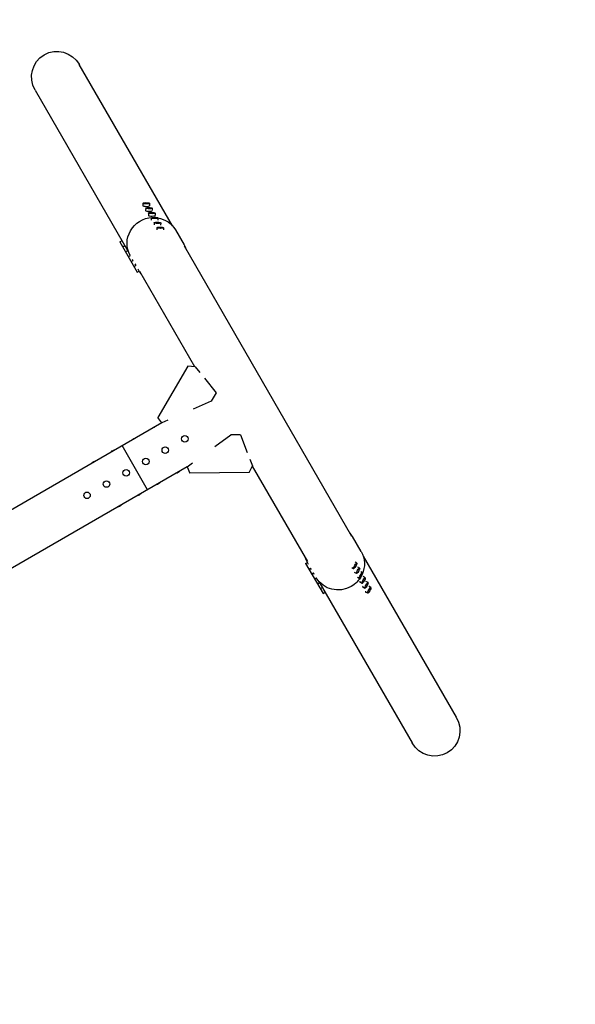
# Model space of a CAD drawing. Units: millimetres. Extents: x -7224 to 6852, y -10470 to 8256.
# Drawn here: x 988 to 2094, y 4128 to 6090 of the extents above; entities that cross this region are included whole.
import ezdxf

# ---------------------------------------------------------------- set-up
doc = ezdxf.new("R2010")
doc.units = ezdxf.units.MM
doc.header["$LTSCALE"] = 20
doc.linetypes.add('HIDDEN', pattern=[9.525, 6.35, -3.175])
doc.layers.add('2d', color=230, linetype='Continuous')
doc.layers.add('CSA-No-EncroachmentZone_Hatch', color=20, linetype='HIDDEN')

msp = doc.modelspace()

# ---------------------------------------------------------------- hatches: boundary and pattern name
at = {"layer": 'CSA-No-EncroachmentZone_Hatch'}
h = msp.add_hatch(dxfattribs=at)
h.set_pattern_fill('ANSI31', color=256, scale=100, angle=66)
h.paths.add_polyline_path([(5420.7, 8256), (4481.4, 6629, -0.073705), (4980.4, 6431.8), (5494, 6135.2, -0.073342), (5912.6, 5803.6), (6851.5, 7429.9)])
h.paths.add_polyline_path([(-6324.5, -7949.8), (-7224.5, -9508.7), (-5559.6, -10469.9), (-4659.6, -8911.1)])

# ---------------------------------------------------------------- linework, layer by layer
at = {"layer": '2d'}
for p, q in [((1292, 5678.8), (1106.4, 6000.1)), ((1018.4, 5949.3), (1204, 5628)), ((1233, 5724), (1232.9, 5719.1)), ((1238.6, 5714.2), (1238.5, 5709.3)), ((1246, 5723.8), (1245.9, 5718.9)), ((1251.6, 5714.1), (1251.5, 5709.2)), ((1244.2, 5704.5), (1244.2, 5699.6)), ((1249.8, 5694.7), (1249.8, 5690.4)), ((1257.2, 5704.3), (1257.2, 5699.4)), ((1262.8, 5694.6), (1262.8, 5690.3)), ((1255.5, 5685), (1255.4, 5680.7)), ((1261.1, 5675.3), (1261, 5670.9)), ((1268.5, 5684.9), (1268.4, 5680.5)), ((1274.1, 5675.1), (1274, 5670.8)), ((1297.8, 5670.7), (1314.9, 5641.1)), ((1187.3, 5646.9), (1191.6, 5649.4)), ((1187.3, 5646.9), (1221.9, 5586.9)), ((1192.9, 5637.2), (1197.2, 5639.7)), ((1314.9, 5639), (1648.8, 5060.8)), ((1198.5, 5627.4), (1202.9, 5629.9)), ((1204.2, 5617.7), (1208, 5619.9)), ((1211.6, 5612.8), (1213.2, 5609.9)), ((1209.8, 5607.9), (1213.6, 5610.1)), ((1215.4, 5598.2), (1219.2, 5600.4)), ((1217.2, 5603), (1218.9, 5600.2)), ((1222.8, 5593.3), (1225.1, 5589.3)), ((1221.9, 5586.9), (1225.4, 5588.9)), ((1336.8, 5397.9), (1226.9, 5588.2)), ((1322.6, 5399.1), (1262.8, 5297.4)), ((1337.4, 5397.8), (1322.6, 5399.1)), ((1337.4, 5397.8), (1346.4, 5386.8)), ((1355.4, 5375.7), (1379.2, 5346.5)), ((1379.2, 5346.5), (1369.3, 5329.7)), ((1369.3, 5329.7), (1333, 5313.6)), ((1270.9, 5286.2), (1262.8, 5297.4)), ((1270.6, 5286.6), (-540.4, 4241)), ((1282.9, 5291.5), (1270.9, 5286.2)), ((1376, 5239.1), (1408.1, 5262.6)), ((1427.6, 5262.7), (1408.1, 5262.6)), ((1427.6, 5262.7), (1441, 5227.4)), ((1242.4, 5153), (1191.6, 5241)), ((1321.4, 5198.6), (-489.6, 4153)), ((1321.2, 5199.1), (1331.8, 5206.8)), ((1321.2, 5199.1), (1326.8, 5186.4)), ((1444.8, 5187.3), (1451.1, 5200.9)), ((1446.1, 5214.1), (1451.1, 5200.9)), ((1450.9, 5200.3), (1560.8, 5010)), ((1444.8, 5187.3), (1326.8, 5186.4)), ((1667.6, 5030.1), (1650.5, 5059.7)), ((1557.1, 5006.3), (1560.6, 5008.3)), ((1557.1, 5006.3), (1591.8, 4946.3)), ((1563.1, 5003.9), (1560.8, 5007.9)), ((1659, 5007), (1655.6, 5009)), ((1671.7, 5021), (1857.3, 4699.7)), ((1563.6, 4995), (1567.4, 4997.2)), ((1568.8, 4994.2), (1567.1, 4997)), ((1569.3, 4985.3), (1573.1, 4987.5)), ((1574.4, 4984.4), (1572.7, 4987.3)), ((1652.7, 4995.7), (1649.1, 4997.7)), ((1658.3, 4986), (1654.7, 4988)), ((1664.7, 4997.3), (1661.2, 4999.2)), ((1670.3, 4987.6), (1666.9, 4989.5)), ((1574.9, 4975.5), (1578.7, 4977.7)), ((1580.5, 4965.8), (1584.8, 4968.3)), ((1583.7, 4970.2), (1769.3, 4648.9)), ((1663.9, 4976.2), (1660.4, 4978.2)), ((1669.5, 4966.5), (1665.3, 4968.9)), ((1675.9, 4977.8), (1671.6, 4980.2)), ((1681.5, 4968.1), (1677.2, 4970.5)), ((1586.1, 4956), (1590.5, 4958.5)), ((1591.8, 4946.3), (1596.1, 4948.8)), ((1675.2, 4956.7), (1670.9, 4959.2)), ((1680.8, 4947), (1676.5, 4949.4)), ((1687.1, 4958.3), (1682.9, 4960.7))]:
    msp.add_line(p, q, dxfattribs=at)
for centre in [(1316.6, 5254.5), (1277.6, 5232), (1238.7, 5209.5), (1199.7, 5187), (1160.7, 5164.5), (1121.7, 5142)]:
    msp.add_circle(centre, 6.5, dxfattribs=at)
at = {"layer": '2d', "extrusion": (0, 0, -1)}
for centre, major_axis, ratio, start_param, end_param in [((1062.4, 5974.7), (-26.1, 45.2), 0.97437, -1.570796, 1.570796), ((1252.9, 5644.8), (-44.9, -25.9), 0.97437, 0.017361, 2.054566), ((1252.9, 5644.8), (44.9, 25.9), 0.97437, -0.867993, 0), ((1253.5, 5273.8), (5.63, 3.25), 0.5, -2.275538, -0.866055), ((1214.5, 5251.3), (5.63, 3.25), 0.5, -2.275538, -0.866055), ((1175.5, 5228.8), (5.63, 3.25), 0.5, -2.275538, -0.866055), ((1136.6, 5206.3), (5.63, 3.25), 0.5, -2.275538, -0.866055), ((1301.8, 5190.1), (-5.63, -3.25), 0.5, -2.275538, -0.866055), ((1262.8, 5167.6), (-5.63, -3.25), 0.5, -2.275538, -0.866055), ((1223.8, 5145.1), (-5.63, -3.25), 0.5, -2.275538, -0.866055), ((1184.9, 5122.6), (-5.63, -3.25), 0.5, -2.275538, -0.866055), ((1622.8, 5004.2), (44.9, 25.9), 0.97437, 0, 0.93245), ((1622.8, 5004.2), (-44.9, -25.9), 0.97437, -1.570796, -0.017361), ((1622.8, 5004.2), (-44.9, -25.9), 0.97437, -2.131318, -1.570796), ((1813.3, 4674.3), (26.1, -45.2), 0.97437, -1.570796, 1.570796)]:
    msp.add_ellipse(centre, major_axis=major_axis, ratio=ratio, start_param=start_param, end_param=end_param, dxfattribs=at)
at = {"layer": '2d'}
for centre, major_axis, start_param, end_param in [((1239.5, 5723.9), (-6.5, 0.07), -4.597463545169319, 1.685721762010267), ((1239.4, 5719), (-6.5, 0.07), 0, 1.685722), ((1245.1, 5714.1), (-6.5, 0.07), -4.597463545169319, 1.685721762010267), ((1245, 5709.2), (-6.5, 0.07), 0, 1.685722), ((1239.4, 5719), (6.5, -0.07), -1.455871, 0), ((1245, 5709.2), (6.5, -0.07), -1.455871, 0), ((1250.7, 5704.4), (-6.5, 0.07), -4.597463545169319, 1.685721762010267), ((1250.7, 5699.5), (-6.5, 0.07), 0, 1.685722), ((1256.3, 5694.7), (-6.5, 0.07), -4.597463545169319, 1.685721762010267), ((1250.7, 5699.5), (6.5, -0.07), -1.455871, 0), ((1262, 5684.9), (-6.5, 0.07), -4.597463545169319, 1.685721762010267), ((1267.6, 5675.2), (-6.5, 0.07), -4.597463545169319, 1.685721762010267), ((1655.8, 5001.4), (3.19, 5.67), -4.827314, 1.455871), ((1661.5, 4991.6), (3.19, 5.67), -4.827314, 1.455871), ((1667.1, 4981.9), (3.19, 5.67), -4.827314, 1.455871), ((1668.4, 4974.6), (-3.19, -5.67), -0.747882, 0), ((1672.7, 4972.2), (3.19, 5.67), -4.827314, 1.455871), ((1668.4, 4974.6), (3.19, 5.67), 0, 0.06103), ((1678.3, 4962.4), (3.19, 5.67), -4.827314, 1.455871), ((1674.1, 4964.8), (3.19, 5.67), 0, 0.06103), ((1674.1, 4964.8), (-3.19, -5.67), -0.747882, 0), ((1679.7, 4955.1), (-3.19, -5.67), -0.747882, 0), ((1684, 4952.7), (3.19, 5.67), -4.827314, 1.455871), ((1679.7, 4955.1), (3.19, 5.67), 0, 0.06103)]:
    msp.add_ellipse(centre, major_axis=major_axis, ratio=0.194813, start_param=start_param, end_param=end_param, dxfattribs=at)
for points, knots in [([(1314.9, 5641.1), (1315.9, 5639.3), (1316.9, 5637.4), (1318.1, 5634.3), (1318.6, 5633.2), (1319, 5632)], [0, 0, 0, 0, 6.41847, 6.41847, 10.142671, 10.142671, 10.142671, 10.142671]), ([(1231, 5581.2), (1230.7, 5581.6), (1230.3, 5581.9), (1228.7, 5583.9), (1227.4, 5585.6), (1225.9, 5588), (1225.5, 5588.7), (1225.1, 5589.3)], [86.648156, 86.648156, 86.648156, 86.648156, 88.147986, 88.147986, 94.555124, 94.555124, 96.792685, 96.792685, 96.792685, 96.792685]), ([(1644.7, 5067.8), (1645, 5067.4), (1645.4, 5067.1), (1647, 5065.1), (1648.3, 5063.4), (1649.8, 5061), (1650.2, 5060.3), (1650.5, 5059.7)], [86.648156, 86.648156, 86.648156, 86.648156, 88.147986, 88.147986, 94.555124, 94.555124, 96.792685, 96.792685, 96.792685, 96.792685]), ([(1560.8, 5007.9), (1559.8, 5009.7), (1558.8, 5011.6), (1557.5, 5014.7), (1557.1, 5015.8), (1556.7, 5017)], [0, 0, 0, 0, 6.41847, 6.41847, 10.142671, 10.142671, 10.142671, 10.142671])]:
    msp.add_open_spline(points, degree=3, knots=knots, dxfattribs=at)

doc.saveas('drawing.dxf')
